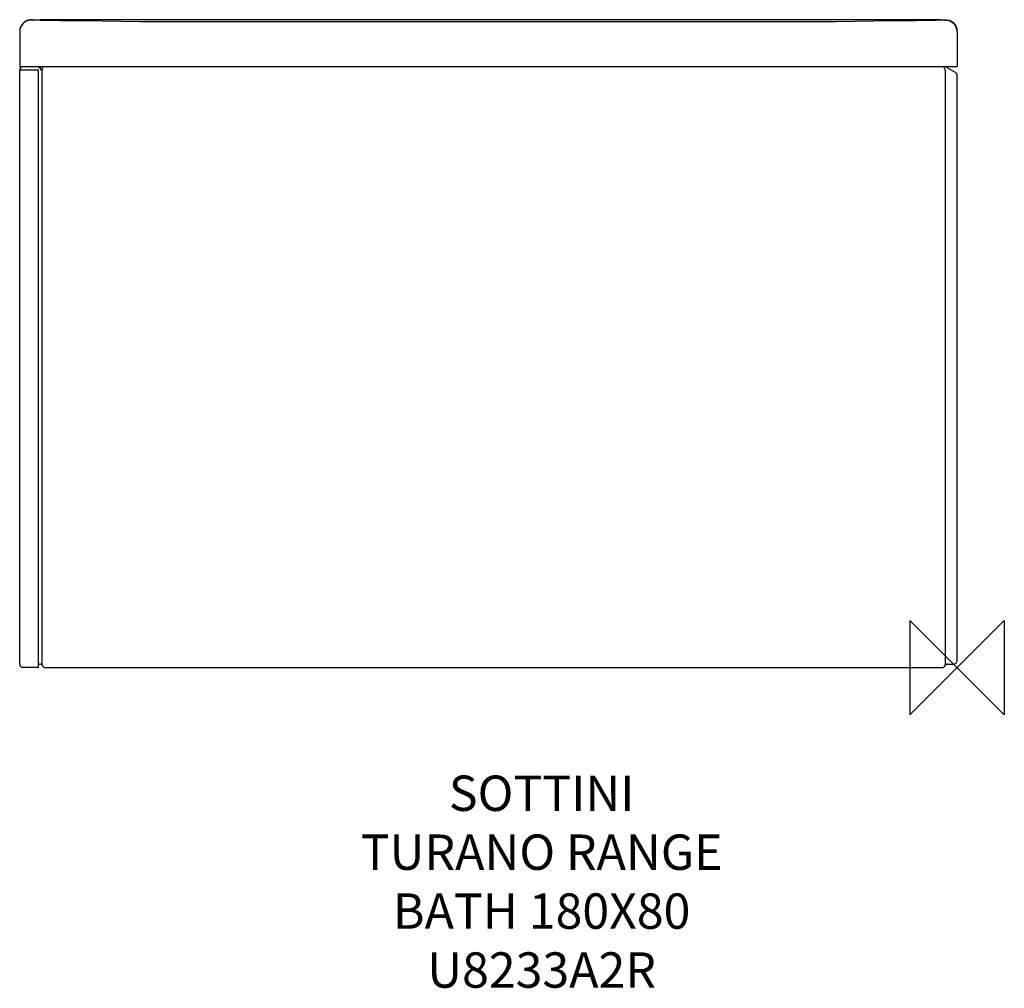
# Model space of a CAD drawing. Units: millimetres. Extents: x -795 to 40, y -272 to 550.
import ezdxf

# ---------------------------------------------------------------- set-up
doc = ezdxf.new("R2010")
doc.units = ezdxf.units.MM
for name, color, linetype in [('DETAIL', 2, 'Continuous'), ('Origin', 6, 'Continuous'), ('Text', 7, 'Continuous')]:
    doc.layers.add(name, color=color, linetype=linetype)
doc.styles.add('Fastrack', font='simplex.shx')

# ---------------------------------------------------------------- blocks, each defined once
blk = doc.blocks.new('ORIGIN')
at = {"layer": 'Origin'}
blk.add_lwpolyline([(-20, 20), (-20, -20), (20, 20), (20, -20)], close=True, dxfattribs=at)

msp = doc.modelspace()

# ---------------------------------------------------------------- linework, layer by layer
at = {"layer": 'DETAIL', "linetype": 'Continuous'}
for p, q in [((-783.83, 549.76), (-784.89, 549.77)), ((-781.09, 549.29), (-784.57, 549.43)), ((-777.68, 549.18), (-781.09, 549.29)), ((-774.51, 549.09), (-777.68, 549.18)), ((-772.08, 549.73), (-777.5, 549.73)), ((-771.44, 549.04), (-774.51, 549.09)), ((-689.81, 549.72), (-772.08, 549.73)), ((-685, 547.99), (-692.94, 548.01)), ((-172.26, 549.72), (-689.81, 549.72)), ((-110, 547.99), (-685, 547.99)), ((-17.5, 549.73), (-172.26, 549.72)), ((-102.68, 548.01), (-110, 547.99)), ((-87.05, 548.17), (-102.68, 548.01)), ((-14.47, 549.27), (-17.86, 549.16)), ((-16.6, 549.73), (-17.5, 549.73)), ((-15.7, 549.73), (-16.6, 549.73)), ((-14.79, 549.74), (-15.7, 549.73)), ((-13.88, 549.74), (-14.79, 549.74)), ((-10.43, 549.43), (-14.47, 549.27)), ((-10.12, 549.74), (-10.11, 549.77)), ((-795, 539.44), (-795, 510)), ((0, 539.44), (0, 510)), ((-795, 510), (0, 510)), ((-776.7, 509.6), (-779, 508.27)), ((-1.5, 505.09), (-9.3, 509.6)), ((-795, 3), (-795, 507)), ((-779, 507), (-795, 507)), ((-779, 0), (-779, 507)), ((-775.83, 6), (-775.83, 507)), ((-10.17, 507), (-10.17, 6)), ((0, 6), (0, 502.49)), ((-779, 0), (-792, 0)), ((-779, 3), (-778.2, 3)), ((-775.69, 1.65), (-775.63, 1.56)), ((-775.6, 1.5), (-775.69, 1.65)), ((-775.63, 1.56), (-775.62, 1.54)), ((-775.62, 1.54), (-775.62, 1.54)), ((-773, 0), (-13, 0)), ((-8.27, 2.96), (-7.8, 3)), ((-7.8, 3), (-3, 3))]:
    msp.add_line(p, q, dxfattribs=at)
for points in [[(-742.23, 548.68), (-760.23, 548.91), (-771.44, 549.04)], [(-692.94, 548.01), (-708.58, 548.18), (-742.23, 548.68)], [(-23.56, 549.04), (-35.39, 548.9), (-53.4, 548.67), (-87.05, 548.17)], [(-17.86, 549.16), (-21.02, 549.08), (-23.56, 549.04)], [(-10.38, 1.53), (-10.38, 1.53), (-10.37, 1.55), (-10.35, 1.58), (-10.32, 1.63), (-10.28, 1.7), (-10.21, 1.8), (-10.12, 1.91), (-10.02, 2.02), (-9.9, 2.14), (-9.78, 2.26), (-9.64, 2.37), (-9.49, 2.48)], [(-9.49, 2.48), (-9.33, 2.58), (-9.16, 2.68)], [(-9.16, 2.68), (-8.98, 2.76), (-8.79, 2.83), (-8.59, 2.9), (-8.38, 2.94), (-8.27, 2.96)]]:
    msp.add_lwpolyline(points, dxfattribs=at)
for centre, radius, start, end in [((-785.01, 539.44), 9.99, 133.75682, 179.99704), ((-785.05, 539.83), 9.93, 119.48366, 134.86596), ((-774.89, 1479.55), 929.83, 269.44917, 269.61271), ((-776.87, 1169.49), 619.76, 269.602, 269.94193), ((-20.03, 1470.6), 920.88, 270.38229, 270.61727), ((-9.95, 539.83), 9.93, 45.13402, 60.51632), ((-9.99, 539.44), 9.99, 0.00296, 46.24317), ((-785.39, 539.78), 9.61, 176.81109, 179.99278), ((-785.15, 539.76), 9.85, 173.45475, 176.81096), ((-784.93, 539.74), 10.07, 169.34287, 173.45327), ((-10.07, 539.74), 10.07, 6.54673, 10.65712), ((-9.85, 539.76), 9.85, 3.18904, 6.54525), ((-9.61, 539.78), 9.61, 0.00722, 3.18891), ((-792, 507), 3, 105, 180), ((-771.28, 509.09), 6.02, 196.96581, 200.28307), ((-3, 502.49), 3, 0, 60), ((-792, 3), 3, 180, 270), ((-778.2, 0), 3, 33.40155, 89.99979), ((-773, 3), 3, 194.20287, 270), ((-811.61, 6.01), 35.78, 357.80468, 359.97622), ((-13, 3), 3, 270, 345.79713), ((-7.8, 0), 3, 98.846, 150), ((26.25, 6.03), 36.43, 180.04131, 182.26205), ((-3, 6), 3, 270, 0)]:
    msp.add_arc(centre, radius, start, end, dxfattribs=at)
for points in [[(-792.06, 546.87), (-793.46, 545.47), (-794.46, 543.55), (-794.83, 541.6)], [(-788.53, 548.79), (-789.78, 548.32), (-790.95, 547.58), (-791.92, 546.65)], [(-787.48, 549.45), (-788.34, 549.24), (-789.17, 548.9), (-789.94, 548.47)], [(-784.57, 549.42), (-785.91, 549.48), (-787.28, 549.26), (-788.53, 548.79)], [(-784.89, 549.77), (-785.76, 549.78), (-786.64, 549.67), (-787.48, 549.45)], [(-10.43, 549.42), (-9.09, 549.48), (-7.72, 549.26), (-6.47, 548.79)], [(-10.11, 549.77), (-9.24, 549.78), (-8.36, 549.67), (-7.52, 549.45)], [(-7.52, 549.45), (-6.66, 549.24), (-5.83, 548.9), (-5.06, 548.47)], [(-6.47, 548.79), (-5.22, 548.32), (-4.05, 547.58), (-3.08, 546.65)], [(-2.94, 546.87), (-1.54, 545.47), (-0.54, 543.55), (-0.17, 541.6)]]:
    msp.add_open_spline(points, degree=3, dxfattribs=at)
for points, knots in [([(-777.21, 508.62), (-777.19, 508.82), (-777.11, 509.21), (-776.85, 509.51), (-776.7, 509.6)], [0, 0, 0, 0, 0.545858, 1, 1, 1, 1]), ([(-11, 509.12), (-11.09, 509.22), (-11.51, 509.6), (-12.04, 509.86), (-12.45, 509.94)], [0, 0, 0, 0, 0.254068, 1, 1, 1, 1]), ([(-777.04, 507.33), (-777.07, 507.44), (-777.19, 507.86), (-777.24, 508.3), (-777.21, 508.62)], [0, 0, 0, 0, 0.273201, 1, 1, 1, 1]), ([(-775.83, 507), (-775.83, 507.39), (-775.69, 508.17), (-775.27, 508.84), (-775, 509.12)], [0, 0, 0, 0, 0.503783, 1, 1, 1, 1]), ([(-10.17, 507), (-10.17, 507.39), (-10.31, 508.17), (-10.73, 508.84), (-11, 509.12)], [0, 0, 0, 0, 0.503783, 1, 1, 1, 1]), ([(-775.91, 2.26), (-775.92, 2.32), (-775.97, 2.56), (-775.96, 2.81), (-775.94, 3)], [0, 0, 0, 0, 0.226825, 1, 1, 1, 1]), ([(-775.94, 3), (-775.93, 3.14), (-775.9, 3.68), (-775.87, 4.23), (-775.85, 4.64)], [0, 0, 0, 0, 0.246649, 1, 1, 1, 1]), ([(-10.14, 4.59), (-10.14, 4.45), (-10.12, 3.92), (-10.08, 3.4), (-10.06, 3)], [0, 0, 0, 0, 0.252747, 1, 1, 1, 1]), ([(-10.06, 3), (-10.05, 2.93), (-10.03, 2.69), (-10.05, 2.44), (-10.09, 2.26)], [0, 0, 0, 0, 0.27357, 1, 1, 1, 1])]:
    msp.add_open_spline(points, degree=3, knots=knots, dxfattribs=at)

# ---------------------------------------------------------------- block references
at = {"layer": 'Origin', "xscale": -2, "yscale": 2, "zscale": 2}
msp.add_blockref('ORIGIN', (0, 0), dxfattribs=at)

# ---------------------------------------------------------------- texts
at = {"layer": 'Text', "insert": (-352.37, -91.6), "char_height": 30, "width": 2237.2895, "attachment_point": 2, "style": 'Fastrack'}
msp.add_mtext('SOTTINI\\PTURANO RANGE\\PBATH 180X80\\PU8233A2R', dxfattribs=at)

doc.saveas('drawing.dxf')
